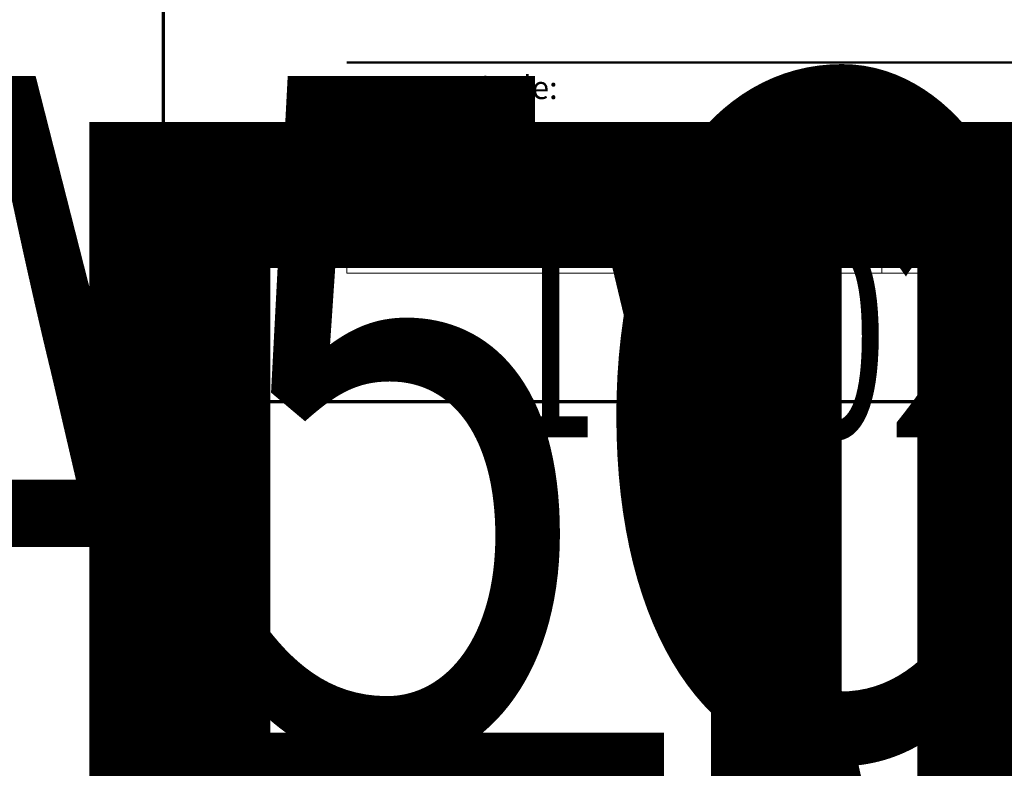
# Model space of a CAD drawing. Units: millimetres. Extents: x 0 to 188569, y -61857 to 11880.
# Drawn here: x 29532 to 33827, y -38162 to -34895 of the extents above; entities that cross this region are included whole.
import ezdxf
from ezdxf.enums import TextEntityAlignment as Align

# ---------------------------------------------------------------- set-up
doc = ezdxf.new("R2018")
doc.units = ezdxf.units.MM
doc.header["$LTSCALE"] = 40
for name, color, linetype, lineweight in [('Border (MIR)', 7, 'Continuous', 70), ('Sketch Geometry (MIR)', 7, 'Continuous', 18), ('Title (MIR)', 7, 'Continuous', 35)]:
    doc.layers.add(name, color=color, linetype=linetype, lineweight=lineweight)
doc.layers.add('Symbol (MIR)', color=1, linetype='Continuous', lineweight=9, true_color=0xff0000)
doc.styles.add('Note Text (MIR)', font='Arial Rounded Bold.ttf')
doc.styles.get("Standard").update_dxf_attribs({"font": 'RomanS.shx'})

# ---------------------------------------------------------------- blocks, each defined once
blk = doc.blocks.new('Title Blocks LEGENDA C2 (A4V1)')
at = {"layer": 'Sketch Geometry (MIR)'}
for p, q in [((215.52, -0.98), (215.52, 296.02)), ((235.52, 24.02), (410.52, 24.02)), ((235.52, 13.02), (235.52, 24.02)), ((293.86, 24.02), (293.86, 13.02)), ((410.52, 13.02), (235.52, 13.02)), ((425.52, -0.98), (215.52, -0.98))]:
    blk.add_line(p, q, dxfattribs=at)
at = {"layer": 'Sketch Geometry (MIR)', "lineweight": 50}
blk.add_line((235.52, 36.02), (410.52, 36.02), dxfattribs=at)
at = {"layer": 'Symbol (MIR)', "style": 'Note Text (MIR)'}
for s, insert, char_height, width, attachment_point in [('Code:', (258.52, 34.52), 2.5, 32.5601, 3), ('Désignation:', (258.52, 29.54), 2.5, 32.5601, 3), ('{\\H1x;\\W1.25;Élaboration}', (264.52, 23.02), 3, 32.8831, 2), ('Date:', (238.72, 17.07), 2.5, 10.1802, 1), ('Date:', (297.06, 17.07), 2.5, 10.1802, 1)]:
    blk.add_mtext(s, dxfattribs=dict(at, insert=insert, char_height=char_height, width=width, attachment_point=attachment_point))
at = {"layer": 'Title (MIR)', "lineweight": 30, "flags": 104}
for tag, height, width, p in [('<CÓDIGO_FICHA>', 3.5, 0.75, (260.52, 34.52)), ('<ESCALA>', 3, 0.7, (395.52, 34.52)), ('<DESCRIPTION>', 3.5, 0.75, (260.52, 29.52)), ('<CHECKED_DATE>', 2.7, 0.7, (251.52, 17.02))]:
    blk.add_attdef(tag, text='', height=height, dxfattribs=dict(at, width=width)).set_placement(p, align=Align.TOP_LEFT)
blk = doc.blocks.new('Borders BORDERS C2 (A4V1)')
at = {"layer": 'Border (MIR)'}
for p, q in [((0, 297), (0, 0)), ((0, 0), (210, 0))]:
    blk.add_line(p, q, dxfattribs=at)

msp = doc.modelspace()

# ---------------------------------------------------------------- block references
ref = msp.add_blockref('Title Blocks LEGENDA C2 (A4V1)', (-8620.73738463, -36522.3116498), dxfattribs=dict(xscale=40, yscale=40, zscale=40))
lines = msp.add_mtext('\\W0.7500;VUE FRONTALE CRONUS PORTES FV-LC', dxfattribs={"layer": 'Title (MIR)', "insert": (1800, -35341.39576654), "char_height": 5993.1813990407, "attachment_point": 1})
ref.add_attrib('<DESCRIPTION>', '', (1800, -35341.39576654), dxfattribs={"flags": 104}).embed_mtext(lines)
ref = msp.add_blockref('Title Blocks LEGENDA C2 (A4V1)', (6089.03671353, -36522.3116498), dxfattribs=dict(xscale=40, yscale=40, zscale=40))
lines = msp.add_mtext('\\W0.7500;VUE FRONTALE CRONUS PORTES FV-LC', dxfattribs={"layer": 'Title (MIR)', "insert": (16509.77409816, -35341.39576654), "char_height": 5993.1813990407, "attachment_point": 1})
ref.add_attrib('<DESCRIPTION>', '', (16509.77409816, -35341.39576654), dxfattribs={"flags": 104}).embed_mtext(lines)
lines = msp.add_mtext('\\W0.7500;C216352A5', dxfattribs={"layer": 'Title (MIR)', "insert": (16509.77409816, -35141.39576654), "char_height": 2959.8533691869, "attachment_point": 1})
ref.add_attrib('<CÓDIGO_FICHA>', '', (16509.77409816, -35141.39576654), dxfattribs={"flags": 104}).embed_mtext(lines)
at = {"xscale": 40, "yscale": 40, "zscale": 40}
msp.add_blockref('Borders BORDERS C2 (A4V1)', (30158.87270081, -36561.39576654), dxfattribs=at)
ref = msp.add_blockref('Title Blocks LEGENDA C2 (A4V1)', (21538.13531618, -36522.3116498), dxfattribs=dict(xscale=40, yscale=40, zscale=40))
lines = msp.add_mtext('\\W0.7500;VUE FRONTALE CRONUS PLUS PORTES COULISSANTES', dxfattribs={"layer": 'Title (MIR)', "insert": (31958.87270081, -35341.39576654), "char_height": 5993.1813990407, "attachment_point": 1})
ref.add_attrib('<DESCRIPTION>', '', (31958.87270081, -35341.39576654), dxfattribs={"flags": 104}).embed_mtext(lines)
lines = msp.add_mtext('\\W0.7000;17/02/10', dxfattribs={"layer": 'Title (MIR)', "insert": (31598.87270081, -35841.39576654), "char_height": 876.1057282174, "attachment_point": 1})
ref.add_attrib('<CHECKED_DATE>', '', (31598.87270081, -35841.39576654), dxfattribs={"flags": 104}).embed_mtext(lines)
lines = msp.add_mtext('\\W0.7500;C218353A1', dxfattribs={"layer": 'Title (MIR)', "insert": (31958.87270081, -35141.39576654), "char_height": 2959.8533691869, "attachment_point": 1})
ref.add_attrib('<CÓDIGO_FICHA>', '', (31958.87270081, -35141.39576654), dxfattribs={"flags": 104}).embed_mtext(lines)

doc.saveas('drawing.dxf')
